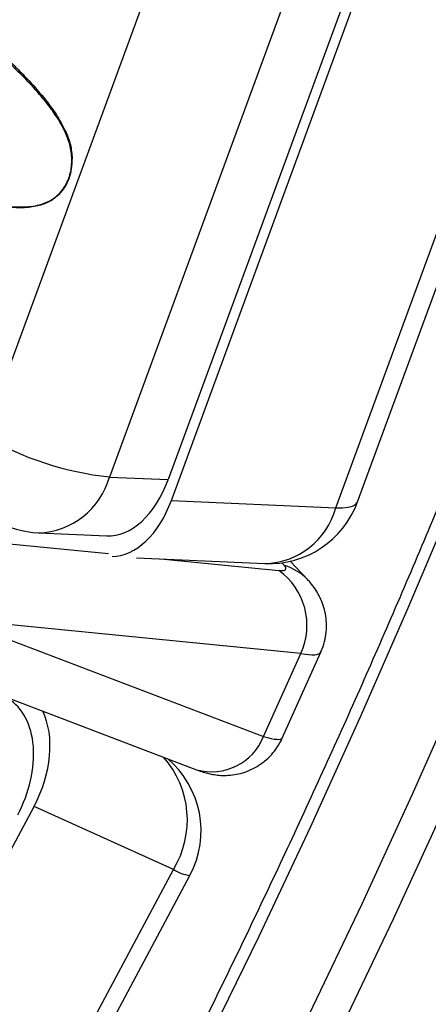
# Model space of a CAD drawing. Units: millimetres. Extents: x 0 to 420, y 0 to 297.
# Drawn here: x 147 to 149, y 65 to 71 of the extents above; entities that cross this region are included whole.
import ezdxf

# ---------------------------------------------------------------- set-up
doc = ezdxf.new("R2010")
doc.units = ezdxf.units.MM

msp = doc.modelspace()

# ---------------------------------------------------------------- linework, layer by layer
at = {"color": 7, "linetype": 'Continuous', "lineweight": 25}
for p, q in [((146.5717, 68.7858), (148.2224, 73.2751)), ((149.0201, 73.0133), (147.3694, 68.524)), ((149.3936, 72.9964), (147.7429, 68.5071)), ((147.7637, 68.3758), (149.4816, 73.0476)), ((148.8084, 68.3286), (150.5263, 73.0004)), ((148.9473, 68.3665), (150.6651, 73.0383)), ((147.3694, 68.524), (147.7429, 68.5071)), ((147.7637, 68.3758), (148.8084, 68.3286)), ((146.918, 68.1695), (147.3526, 68.1499)), ((147.5408, 68.011), (148.3571, 67.9742)), ((148.6292, 67.8721), (148.5187, 67.9888)), ((148.5864, 67.4034), (146.6085, 67.5986)), ((146.5852, 67.5469), (148.3489, 66.875)), ((148.3489, 66.875), (148.5864, 67.4034)), ((148.4681, 66.8654), (148.7132, 67.411)), ((146.3502, 67.2639), (147.9237, 66.6645)), ((144.4814, 61.9196), (146.89, 66.4313)), ((147.7761, 66.0311), (146.89, 66.4313)), ((145.3675, 61.5194), (147.7761, 66.0311)), ((145.4725, 61.4817), (147.8811, 65.9935))]:
    msp.add_line(p, q, dxfattribs=at)
at = {"color": 8, "linetype": 'Continuous', "lineweight": 25}
for p, q in [((146.7135, 68.1021), (147.3629, 68.038)), ((147.7166, 68.0031), (148.4464, 67.9311)), ((148.4817, 67.9614), (148.4651, 67.979))]:
    msp.add_line(p, q, dxfattribs=at)
at = {"color": 7, "linetype": 'Continuous', "lineweight": 25, "flags": 128}
msp.add_lwpolyline([(151.6845, 72.0736), (151.4502, 71.3643), (151.2044, 70.6549), (150.9472, 69.9457), (150.6787, 69.2371), (150.3991, 68.5294), (150.1085, 67.8231), (149.8072, 67.1185), (149.4952, 66.416), (149.1727, 65.7161), (148.8399, 65.019)], dxfattribs=at)
at = {"color": 8, "linetype": 'Continuous', "lineweight": 25, "flags": 128}
for points in [[(150.8755, 71.9018), (150.6352, 71.1985), (150.3837, 70.4952), (150.121, 69.7924), (149.8473, 69.0904), (149.5627, 68.3896), (149.2674, 67.6904), (148.9616, 66.9932), (148.6453, 66.2983), (148.3189, 65.6061), (147.9824, 64.9171)], [(148.6416, 65.1144), (148.973, 65.8087), (149.2941, 66.5058), (149.6049, 67.2054), (149.905, 67.9071), (150.1944, 68.6106), (150.4729, 69.3154), (150.7403, 70.0212), (150.9965, 70.7275), (151.2413, 71.4341)], [(148.8084, 68.3286), (148.851, 68.3284), (148.8866, 68.3319), (148.9145, 68.339), (148.9345, 68.3497), (148.9461, 68.3638), (148.9473, 68.3665)]]:
    msp.add_lwpolyline(points, dxfattribs=at)
at = {"color": 7, "linetype": 'Continuous', "lineweight": 25}
for centre, radius, start, end in [((147.5925, 70.5503), 2.0385, 239.94745, 263.71552), ((148.3841, 68.5735), 0.6, 267.41345, 339.81113), ((146.9451, 68.7689), 0.6, 240.00269, 267.41345), ((148.1945, 67.5818), 0.4306, 335.52003, 54.19011), ((147.3518, 66.276), 0.6, 331.90464, 49.94157)]:
    msp.add_arc(centre, radius, start, end, dxfattribs=at)
at = {"color": 8, "linetype": 'Continuous', "lineweight": 25}
for centre, radius, start, end in [((146.9027, 68.6537), 0.4844, 271.82007, 344.46944), ((148.3451, 68.454), 0.48, 271.43135, 344.85816), ((148.3915, 67.6459), 0.3282, 43.57227, 74.04418), ((148.0189, 67.0069), 0.3554, 254.46329, 338.21316), ((147.2622, 66.3457), 0.6025, 328.52458, 41.43997), ((147.9108, 66.2416), 0.25, 237.38702, 263.18021)]:
    msp.add_arc(centre, radius, start, end, dxfattribs=at)
at = {"color": 7, "linetype": 'Continuous', "lineweight": 25}
for centre, major_axis, ratio, start_param, end_param in [((147.4164, 68.7476), (0.0878, 0.5954), 0.626963, 3.205159, 4.390612), ((147.4373, 68.6163), (0.0878, 0.5954), 0.626963, 3.2392, 4.390612), ((148.305, 68.0127), (0.1865, -0.073), 0.206719, 5.650274, 6.697471), ((146.4448, 66.5852), (0.259, 0.5413), 0.663653, 4.645942, 6.216739), ((146.5487, 66.6388), (0.259, 0.5413), 0.663653, 4.645942, 5.797118)]:
    msp.add_ellipse(centre, major_axis=major_axis, ratio=ratio, start_param=start_param, end_param=end_param, dxfattribs=at)
at = {"color": 8, "linetype": 'Continuous', "lineweight": 25}
for centre, major_axis, ratio, start_param, end_param in [((148.1621, 67.6483), (0.5513, -0.2371), 0.16336, 5.657822, 6.280409), ((147.9247, 67.1199), (0.5434, -0.2546), 0.119574, 5.662368, 6.285093)]:
    msp.add_ellipse(centre, major_axis=major_axis, ratio=ratio, start_param=start_param, end_param=end_param, dxfattribs=at)
at = {"color": 7, "linetype": 'Continuous', "lineweight": 25}
for points, knots in [([(146.986, 99.6281), (147.0134, 99.6097), (147.1326, 99.5299), (147.3383, 99.3802), (147.6028, 99.1787), (147.8615, 98.9682), (148.1148, 98.7496), (148.3625, 98.5227), (148.6046, 98.2876), (148.841, 98.0444), (149.0716, 97.7932), (149.2964, 97.5341), (149.5153, 97.2671), (149.7282, 96.9923), (149.9351, 96.7098), (150.1359, 96.4197), (150.3306, 96.122), (150.519, 95.817), (150.7012, 95.5046), (150.8771, 95.1849), (151.0467, 94.8581), (151.2098, 94.5243), (151.3665, 94.1834), (151.5166, 93.8358), (151.6603, 93.4813), (151.7973, 93.1202), (151.9278, 92.7526), (152.0515, 92.3785), (152.1686, 91.9981), (152.2789, 91.6115), (152.3825, 91.2187), (152.4793, 90.82), (152.5693, 90.4154), (152.6524, 90.0051), (152.7286, 89.5891), (152.7979, 89.1677), (152.8603, 88.7408), (152.9157, 88.3087), (152.9642, 87.8715), (153.0057, 87.4292), (153.0402, 86.9822), (153.0677, 86.5303), (153.0881, 86.0739), (153.1016, 85.6131), (153.108, 85.1479), (153.1074, 84.6785), (153.0997, 84.2051), (153.085, 83.7278), (153.0633, 83.2468), (153.0346, 82.7622), (152.9988, 82.274), (152.956, 81.7826), (152.9063, 81.288), (152.8495, 80.7904), (152.7858, 80.29), (152.7151, 79.7868), (152.6375, 79.2811), (152.553, 78.7729), (152.4616, 78.2625), (152.3633, 77.75), (152.2582, 77.2356), (152.1463, 76.7194), (152.0277, 76.2015), (151.9023, 75.6822), (151.7702, 75.1615), (151.6315, 74.6397), (151.4862, 74.1168), (151.3342, 73.5932), (151.1758, 73.0688), (151.0109, 72.5439), (150.8395, 72.0187), (150.6618, 71.4932), (150.4778, 70.9677), (150.2875, 70.4423), (150.0909, 69.9171), (149.8883, 69.3924), (149.6795, 68.8683), (149.4647, 68.3449), (149.2439, 67.8224), (149.0173, 67.3009), (148.7848, 66.7807), (148.5465, 66.2619), (148.3026, 65.7446), (148.053, 65.229), (147.7979, 64.7152), (147.5374, 64.2034), (147.2714, 63.6938), (147.0002, 63.1865), (146.7237, 62.6816), (146.4421, 62.1794), (146.1554, 61.6799), (145.8638, 61.1833), (145.5673, 60.6898), (145.266, 60.1995), (144.96, 59.7126), (144.6494, 59.2292), (144.3343, 58.7495), (144.0148, 58.2735), (143.691, 57.8015), (143.3629, 57.3336), (143.0307, 56.8699), (142.6945, 56.4106), (142.3544, 55.9558), (142.0104, 55.5057), (141.6628, 55.0603), (141.3115, 54.6198), (140.9568, 54.1844), (140.5986, 53.7542), (140.2372, 53.3293), (139.8726, 52.9098), (139.5049, 52.4959), (139.1343, 52.0876), (138.7608, 51.6852), (138.3846, 51.2887), (138.0058, 50.8983), (137.6245, 50.514), (137.2408, 50.1361), (136.8549, 49.7645), (136.4668, 49.3994), (136.0767, 49.041), (135.6847, 48.6893), (135.2909, 48.3444), (134.8954, 48.0064), (134.4983, 47.6755), (134.0999, 47.3518), (133.7001, 47.0353), (133.2991, 46.7261), (132.8971, 46.4243), (132.4941, 46.13), (132.0903, 45.8433), (131.6858, 45.5644), (131.2807, 45.2931), (130.8823, 45.0344), (130.5926, 44.8519), (130.4382, 44.7564), (130.4119, 44.7402)], [0, 0, 0, 0, 0.00229, 0.009936, 0.017581, 0.025226, 0.032869, 0.040511, 0.048151, 0.05579, 0.063426, 0.071061, 0.078693, 0.086324, 0.093952, 0.101578, 0.109203, 0.116825, 0.124445, 0.132063, 0.13968, 0.147294, 0.154907, 0.162519, 0.170129, 0.177738, 0.185346, 0.192953, 0.200558, 0.208163, 0.215767, 0.223371, 0.230973, 0.238576, 0.246177, 0.253779, 0.26138, 0.268981, 0.276582, 0.284182, 0.291783, 0.299383, 0.306983, 0.314584, 0.322184, 0.329785, 0.337385, 0.344986, 0.352587, 0.360187, 0.367788, 0.37539, 0.382991, 0.390592, 0.398194, 0.405796, 0.413398, 0.421, 0.428603, 0.436205, 0.443808, 0.451411, 0.459014, 0.466618, 0.474221, 0.481825, 0.489429, 0.497033, 0.504637, 0.512241, 0.519846, 0.527451, 0.535055, 0.54266, 0.550265, 0.55787, 0.565475, 0.573081, 0.580686, 0.588292, 0.595897, 0.603503, 0.611109, 0.618714, 0.62632, 0.633926, 0.641532, 0.649138, 0.656744, 0.66435, 0.671956, 0.679562, 0.687168, 0.694774, 0.70238, 0.709986, 0.717592, 0.725197, 0.732803, 0.740409, 0.748015, 0.75562, 0.763226, 0.770831, 0.778436, 0.786042, 0.793647, 0.801252, 0.808857, 0.816462, 0.824066, 0.831671, 0.839275, 0.846879, 0.854483, 0.862087, 0.869691, 0.877294, 0.884898, 0.892501, 0.900104, 0.907707, 0.915309, 0.922912, 0.930514, 0.938116, 0.945718, 0.953319, 0.960921, 0.968522, 0.976123, 0.983724, 0.991324, 0.998525, 1, 1, 1, 1]), ([(135.9722, 43.4912), (136.0476, 43.5529), (136.2663, 43.7316), (136.627, 44.0329), (137.0536, 44.3973), (137.4784, 44.7687), (137.9013, 45.147), (138.3222, 45.5319), (138.7409, 45.9235), (139.1575, 46.3216), (139.5717, 46.7261), (139.9834, 47.1369), (140.3927, 47.554), (140.7992, 47.9771), (141.203, 48.4063), (141.604, 48.8413), (142.002, 49.282), (142.3969, 49.7284), (142.7887, 50.1804), (143.1772, 50.6377), (143.5623, 51.1003), (143.944, 51.5682), (144.3221, 52.041), (144.6966, 52.5188), (145.0673, 53.0014), (145.4341, 53.4887), (145.797, 53.9805), (146.1559, 54.4767), (146.5106, 54.9772), (146.8612, 55.4819), (147.2074, 55.9907), (147.5492, 56.5033), (147.8865, 57.0197), (148.2192, 57.5397), (148.5473, 58.0632), (148.8706, 58.5901), (149.1891, 59.1202), (149.5027, 59.6534), (149.8113, 60.1896), (150.1148, 60.7285), (150.4131, 61.2702), (150.7063, 61.8143), (150.9941, 62.3609), (151.2765, 62.9097), (151.5535, 63.4606), (151.825, 64.0135), (152.0908, 64.5682), (152.351, 65.1245), (152.6055, 65.6824), (152.8541, 66.2417), (153.0969, 66.8023), (153.3338, 67.3639), (153.5646, 67.9265), (153.7894, 68.4899), (154.0081, 69.054), (154.2207, 69.6186), (154.427, 70.1835), (154.627, 70.7487), (154.8207, 71.314), (155.0079, 71.8791), (155.1639, 72.3657), (155.2563, 72.6637), (155.2903, 72.7735)], [0, 0, 0, 0, 0.00892, 0.025851, 0.042782, 0.059711, 0.07664, 0.093567, 0.110494, 0.12742, 0.144344, 0.161269, 0.178192, 0.195114, 0.212036, 0.228957, 0.245877, 0.262797, 0.279715, 0.296634, 0.313551, 0.330468, 0.347385, 0.364301, 0.381216, 0.398131, 0.415046, 0.43196, 0.448874, 0.465787, 0.482701, 0.499614, 0.516526, 0.533439, 0.550352, 0.567264, 0.584176, 0.601088, 0.618, 0.634913, 0.651825, 0.668737, 0.68565, 0.702562, 0.719475, 0.736388, 0.753301, 0.770215, 0.787128, 0.804042, 0.820957, 0.837872, 0.854787, 0.871703, 0.888619, 0.905536, 0.922453, 0.939371, 0.95629, 0.973209, 0.990129, 1, 1, 1, 1]), ([(146.1439, 70.3893), (146.1759, 70.3782), (146.2828, 70.3415), (146.4455, 70.2934), (146.6054, 70.2585), (146.7177, 70.2431), (146.7926, 70.2386), (146.8576, 70.2408), (146.9085, 70.2481), (146.9553, 70.2615), (146.997, 70.2809), (147.0363, 70.3089), (147.0698, 70.3445), (147.0966, 70.3868), (147.1149, 70.4308), (147.1261, 70.4764), (147.1309, 70.5209), (147.1299, 70.5662), (147.1247, 70.6032), (147.1127, 70.6566), (147.0907, 70.7141), (147.0556, 70.779), (147.0149, 70.8418), (146.9636, 70.9096), (146.8812, 71.0062), (146.7556, 71.1355), (146.6201, 71.259), (146.5283, 71.3365), (146.5007, 71.3597)], [0, 0, 0, 0, 0.048609, 0.16209, 0.244129, 0.285379, 0.326769, 0.353235, 0.379878, 0.401112, 0.42268, 0.44391, 0.465885, 0.485136, 0.505135, 0.521932, 0.539217, 0.55621, 0.573604, 0.582222, 0.620122, 0.646564, 0.673231, 0.714104, 0.755155, 0.83791, 0.951391, 1, 1, 1, 1]), ([(146.5577, 71.3257), (146.5733, 71.3121), (146.6041, 71.2855), (146.649, 71.2453), (146.6921, 71.2059), (146.7331, 71.1671), (146.7723, 71.1291), (146.8096, 71.0917), (146.8704, 71.0286), (146.9468, 70.9423), (147.0307, 70.8336), (147.071, 70.7577), (147.089, 70.7237)], [0, 0, 0, 0, 0.07932, 0.15601, 0.230079, 0.301539, 0.370404, 0.436688, 0.500409, 0.699321, 0.865222, 1, 1, 1, 1]), ([(147.089, 70.7237), (147.1014, 70.6943), (147.1247, 70.6386), (147.1304, 70.5755), (147.1331, 70.5458)], [0, 0, 0, 0, 0.528098, 1, 1, 1, 1]), ([(147.0498, 70.3193), (147.0626, 70.334), (147.088, 70.3631), (147.1144, 70.4192), (147.1313, 70.4809), (147.1325, 70.524), (147.1331, 70.5457)], [0, 0, 0, 0, 0.2520504, 0.4993422, 0.7475301, 1, 1, 1, 1]), ([(146.9132, 70.2457), (146.898, 70.2428), (146.8658, 70.2365), (146.8142, 70.2336), (146.7572, 70.2344), (146.6945, 70.2397), (146.6262, 70.2491), (146.5233, 70.2683), (146.3809, 70.3033), (146.2647, 70.3407), (146.2028, 70.3606)], [0, 0, 0, 0, 0.063694, 0.134818, 0.213738, 0.300719, 0.395961, 0.499613, 0.733791, 1, 1, 1, 1]), ([(147.0498, 70.3193), (147.03, 70.3026), (146.9881, 70.267), (146.9391, 70.253), (146.9132, 70.2457)], [0, 0, 0, 0, 0.471888, 1, 1, 1, 1]), ([(148.712, 67.4113), (148.7156, 67.4184), (148.7287, 67.4445), (148.7413, 67.4928), (148.7499, 67.5534), (148.7491, 67.6124), (148.7405, 67.6685), (148.7251, 67.7209), (148.7038, 67.7694), (148.6776, 67.8133), (148.6521, 67.8472), (148.6352, 67.8656), (148.6292, 67.8721)], [0, 0, 0, 0, 0.047116, 0.174055, 0.29549, 0.412256, 0.524933, 0.633971, 0.739811, 0.843032, 0.944592, 1, 1, 1, 1]), ([(147.9237, 66.6645), (147.9315, 66.6616), (147.951, 66.6544), (147.9811, 66.6449), (148.0179, 66.636), (148.0573, 66.6298), (148.1025, 66.6274), (148.1521, 66.6305), (148.2043, 66.6405), (148.2571, 66.6583), (148.3086, 66.6842), (148.3567, 66.7179), (148.4001, 66.7588), (148.4374, 66.8078), (148.4603, 66.8442), (148.468, 66.8653), (148.4682, 66.8659)], [0, 0, 0, 0, 0.047709, 0.119852, 0.175264, 0.237136, 0.306903, 0.382149, 0.462071, 0.545872, 0.632286, 0.720317, 0.809328, 0.89891, 0.997244, 1, 1, 1, 1])]:
    msp.add_open_spline(points, degree=3, knots=knots, dxfattribs=at)

doc.saveas('drawing.dxf')
